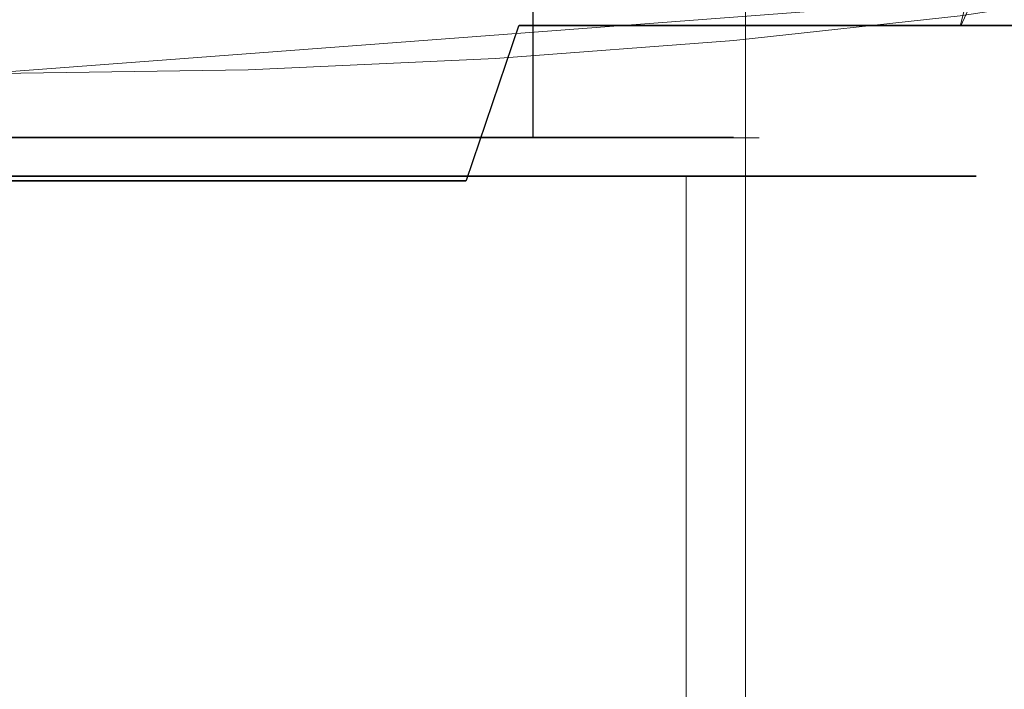
# Model space of a CAD drawing. Extents: x -100 to 209, y -395 to 1.
# Drawn here: x 0 to 11, y -60 to -52 of the extents above; entities that cross this region are included whole.
import ezdxf

# ---------------------------------------------------------------- set-up
doc = ezdxf.new("R2010")
doc.units = 0
doc.header["$LTSCALE"] = 500
doc.header["$MEASUREMENT"] = 0
doc.layers.add('DWXOUTLINES', color=7, linetype='Continuous')
doc.layers.add('FERRO_CHROM', color=7, linetype='Continuous')

msp = doc.modelspace()

# ---------------------------------------------------------------- linework, layer by layer
at = {"layer": 'DWXOUTLINES', "color": 0, "lineweight": 0}
for p, q in [((8.09, -269, 688.13), (8.09, -6, 688.13)), ((8.09, -269, 704.32), (8.09, -6, 704.32)), ((5.79, -53.73, 30.08), (5.79, -36.45, 30.08)), ((5.79, -53.73, 41.91), (5.79, -36.45, 41.91)), ((13.17, -41.2, -41.72), (10.42, -52.52, -38.86)), ((13.17, -41.2, -14.33), (10.42, -52.52, -17.19)), ((12.68, -52.07, -10.18), (0, -53.03, -5.98)), ((5.07, -54.2, -15.3), (5.64, -52.52, -13.87)), ((5.07, -54.2, -40.75), (5.64, -52.52, -42.18)), ((12.77, -52.52, -20.36), (5.64, -52.52, -13.87)), ((5.64, -52.52, -42.18), (12.77, -52.52, -35.69)), ((-4.29, -53.73, 43.24), (4.06, -53.73, 43.24)), ((4.06, -53.73, 28.75), (-4.29, -53.73, 28.75)), ((7.96, -53.73, 38.16), (4.06, -53.73, 43.24)), ((4.06, -53.73, 28.75), (7.96, -53.73, 38.16)), ((-5.08, -54.2, -15.3), (5.07, -54.2, -15.3)), ((-5.08, -54.2, -40.75), (5.07, -54.2, -40.75)), ((7.45, -54.15, 43.57), (-2.88, -54.15, 46.34)), ((-2.88, -54.15, 25.65), (7.45, -54.15, 28.42)), ((7.45, -61.71, 43.57), (7.45, -54.15, 43.57)), ((10.59, -54.15, 35.99), (7.45, -54.15, 43.57)), ((7.45, -61.71, 28.42), (7.45, -54.15, 28.42)), ((10.59, -54.15, 35.99), (7.45, -54.15, 28.42))]:
    msp.add_line(p, q, dxfattribs=at)
at = {"layer": 'FERRO_CHROM', "lineweight": 0}
for points, invisible_edges in [([(0, -269.009, 684.78), (0, -6.009, 684.78), (2.233, -6.009, 685), (2.233, -269.009, 685)], 13), ([(2.233, -269.009, 707.447), (2.233, -6.009, 707.447), (0, -6.009, 707.667), (0, -269.009, 707.667)], 13), ([(2.233, -269.009, 685), (2.233, -6.009, 685), (4.379, -6.009, 685.651), (4.379, -269.009, 685.651)], 13), ([(4.379, -269.009, 706.796), (4.379, -6.009, 706.796), (2.233, -6.009, 707.447), (2.233, -269.009, 707.447)], 13), ([(4.379, -269.009, 685.651), (4.379, -6.009, 685.651), (6.358, -6.009, 686.708), (6.358, -269.009, 686.708)], 13), ([(6.358, -269.009, 705.739), (6.358, -6.009, 705.739), (4.379, -6.009, 706.796), (4.379, -269.009, 706.796)], 13), ([(6.358, -269.009, 686.708), (6.358, -6.009, 686.708), (8.092, -6.009, 688.132), (8.092, -269.009, 688.132)], 9), ([(8.092, -269.009, 704.316), (8.092, -6.009, 704.316), (6.358, -6.009, 705.739), (6.358, -269.009, 705.739)], 13), ([(8.092, -269.009, 688.132), (8.092, -6.009, 688.132), (9.515, -6.009, 689.866), (9.515, -269.009, 689.866)], 13), ([(9.515, -269.009, 702.581), (9.515, -6.009, 702.581), (8.092, -6.009, 704.316), (8.092, -269.009, 704.316)], 9), ([(9.515, -269.009, 689.866), (9.515, -6.009, 689.866), (10.573, -6.009, 691.844), (10.573, -269.009, 691.844)], 13), ([(10.573, -269.009, 700.603), (10.573, -6.009, 700.603), (9.515, -6.009, 702.581), (9.515, -269.009, 702.581)], 13), ([(10.573, -269.009, 691.844), (10.573, -6.009, 691.844), (11.224, -6.009, 693.991), (11.224, -269.009, 693.991)], 13), ([(11.224, -269.009, 698.456), (11.224, -6.009, 698.456), (10.573, -6.009, 700.603), (10.573, -269.009, 700.603)], 13), ([(2.044, -36.46, 44.07), (-0.12, -36.46, 44.355), (-0.12, -53.74, 44.355), (2.044, -53.74, 44.07)], 11), ([(-0.12, -36.46, 27.635), (2.044, -36.46, 27.92), (2.044, -53.74, 27.92), (-0.12, -53.74, 27.635)], 11), ([(4.06, -36.46, 43.235), (2.044, -36.46, 44.07), (2.044, -53.74, 44.07), (4.06, -53.74, 43.235)], 11), ([(2.044, -36.46, 27.92), (4.06, -36.46, 28.755), (4.06, -53.74, 28.755), (2.044, -53.74, 27.92)], 11), ([(5.792, -36.46, 41.907), (4.06, -36.46, 43.235), (4.06, -53.74, 43.235), (5.792, -53.74, 41.907)], 11), ([(4.06, -36.46, 28.755), (5.792, -36.46, 30.083), (5.792, -53.74, 30.083), (4.06, -53.74, 28.755)], 11), ([(5.792, -36.46, 30.083), (7.12, -36.46, 31.815), (7.12, -53.74, 31.815), (5.792, -53.74, 30.083)], 3), ([(7.12, -36.46, 40.175), (5.792, -36.46, 41.907), (5.792, -53.74, 41.907), (7.12, -53.74, 40.175)], 9), ([(7.12, -36.46, 31.815), (7.955, -36.46, 33.831), (7.955, -53.74, 33.831), (7.12, -53.74, 31.815)], 11), ([(7.955, -36.46, 38.159), (7.12, -36.46, 40.175), (7.12, -53.74, 40.175), (7.955, -53.74, 38.159)], 11), ([(7.955, -36.46, 33.831), (8.24, -36.46, 35.995), (8.24, -53.74, 35.995), (7.955, -53.74, 33.831)], 11), ([(8.24, -36.46, 35.995), (7.955, -36.46, 38.159), (7.955, -53.74, 38.159), (8.24, -53.74, 35.995)], 11), ([(2.529, -48.227, -47.025), (-0.012, -48.227, -47.195), (-0.012, -59.169, -45.696), (2.337, -59.169, -45.538)], 15), ([(5.026, -48.227, -46.526), (2.529, -48.227, -47.025), (2.337, -59.169, -45.538), (4.646, -59.169, -45.077)], 15), ([(7.439, -48.227, -45.709), (5.026, -48.227, -46.526), (4.646, -59.169, -45.077), (6.877, -59.169, -44.322)], 15), ([(9.724, -48.227, -44.586), (7.439, -48.227, -45.709), (6.877, -59.169, -44.322), (8.989, -59.169, -43.284)], 15), ([(11.839, -48.227, -43.169), (9.724, -48.227, -44.586), (8.989, -59.169, -43.284), (10.945, -59.169, -41.973)], 15), ([(2.063, -50.743, -11.664), (-0.012, -50.743, -11.52), (-0.012, -52.527, -12.706), (1.914, -52.527, -12.84)], 15), ([(2.063, -50.743, -44.406), (1.914, -52.527, -43.229), (-0.012, -52.527, -43.363), (-0.012, -50.743, -44.55)], 15), ([(4.103, -50.743, -12.088), (2.063, -50.743, -11.664), (1.914, -52.527, -12.84), (3.807, -52.527, -13.233)], 15), ([(4.103, -50.743, -43.982), (3.807, -52.527, -42.837), (1.914, -52.527, -43.229), (2.063, -50.743, -44.406)], 15), ([(4.103, -50.743, -12.088), (3.807, -52.527, -13.233), (5.636, -52.527, -13.876), (6.073, -50.743, -12.78)], 15), ([(4.103, -50.743, -43.982), (6.073, -50.743, -43.29), (5.636, -52.527, -42.194), (3.807, -52.527, -42.837)], 15), ([(6.073, -50.743, -12.78), (5.636, -52.527, -13.876), (7.368, -52.527, -14.76), (7.94, -50.743, -13.733)], 13), ([(6.073, -50.743, -43.29), (7.94, -50.743, -42.337), (7.368, -52.527, -41.31), (5.636, -52.527, -42.194)], 11), ([(9.667, -50.743, -41.135), (8.971, -52.527, -40.194), (7.368, -52.527, -41.31), (7.94, -50.743, -42.337)], 13), ([(9.667, -50.743, -14.935), (7.94, -50.743, -13.733), (7.368, -52.527, -14.76), (8.971, -52.527, -15.876)], 11), ([(11.23, -50.743, -39.709), (10.422, -52.527, -38.87), (8.971, -52.527, -40.194), (9.667, -50.743, -41.135)], 13), ([(11.23, -50.743, -16.361), (9.667, -50.743, -14.935), (8.971, -52.527, -15.876), (10.422, -52.527, -17.199)], 3), ([(11.23, -50.743, -39.709), (12.602, -50.743, -38.086), (11.696, -52.527, -37.364), (10.422, -52.527, -38.87)], 3), ([(11.23, -50.743, -16.361), (10.422, -52.527, -17.199), (11.696, -52.527, -18.706), (12.602, -50.743, -17.984)], 13), ([(2.709, -51.58, -48.725), (2.709, -53.367, -48.885), (-0.012, -53.367, -49.082), (-0.012, -51.58, -48.913)], 15), ([(5.384, -51.58, -48.181), (5.384, -53.367, -48.333), (2.709, -53.367, -48.885), (2.709, -51.58, -48.725)], 15), ([(5.384, -51.58, -48.181), (7.967, -51.58, -47.294), (7.967, -53.367, -47.437), (5.384, -53.367, -48.333)], 15), ([(7.967, -51.58, -47.294), (10.414, -51.58, -46.074), (10.414, -53.367, -46.208), (7.967, -53.367, -47.437)], 15), ([(12.679, -51.58, -44.533), (12.679, -53.367, -44.657), (10.414, -53.367, -46.208), (10.414, -51.58, -46.074)], 15), ([(9.724, -52.232, -9.943), (11.839, -51.915, -11.324), (10.945, -59.169, -12.531), (8.989, -59.169, -11.254)], 15), ([(12.679, -53.983, -10.169), (12.679, -52.075, -10.19), (10.414, -52.416, -8.71), (10.414, -54.326, -8.679)], 13), ([(7.439, -52.484, -8.848), (9.724, -52.232, -9.943), (8.989, -59.169, -11.254), (6.877, -59.169, -10.242)], 15), ([(7.967, -52.685, -7.538), (10.414, -52.416, -8.71), (9.724, -52.232, -9.943), (7.439, -52.484, -8.848)], 15), ([(7.967, -54.598, -7.499), (10.414, -54.326, -8.679), (10.414, -52.416, -8.71), (7.967, -52.685, -7.538)], 11), ([(1.914, -52.527, -12.84), (-0.012, -52.527, -12.706), (-0.012, -54.209, -14.255), (1.719, -54.209, -14.376)], 11), ([(1.914, -52.527, -43.229), (1.719, -54.209, -41.694), (-0.012, -54.209, -41.814), (-0.012, -52.527, -43.363)], 13), ([(3.807, -52.527, -13.233), (1.914, -52.527, -12.84), (1.719, -54.209, -14.376), (3.421, -54.209, -14.729)], 11), ([(3.807, -52.527, -42.837), (3.421, -54.209, -41.341), (1.719, -54.209, -41.694), (1.914, -52.527, -43.229)], 13), ([(3.807, -52.527, -13.233), (3.421, -54.209, -14.729), (5.065, -54.209, -15.307), (5.636, -52.527, -13.876)], 9), ([(3.807, -52.527, -42.837), (5.636, -52.527, -42.194), (5.065, -54.209, -40.763), (3.421, -54.209, -41.341)], 9), ([(5.026, -52.667, -8.053), (7.439, -52.484, -8.848), (6.877, -59.169, -10.242), (4.646, -59.169, -9.506)], 15), ([(5.384, -52.881, -6.686), (7.967, -52.685, -7.538), (7.439, -52.484, -8.848), (5.026, -52.667, -8.053)], 15), ([(5.636, -52.527, -13.876), (5.065, -54.209, -15.307), (6.623, -54.209, -16.102), (7.368, -52.527, -14.76)], 15), ([(5.636, -52.527, -42.194), (7.368, -52.527, -41.31), (6.623, -54.209, -39.968), (5.065, -54.209, -40.763)], 15), ([(8.971, -52.527, -40.194), (8.064, -54.209, -38.965), (6.623, -54.209, -39.968), (7.368, -52.527, -41.31)], 15), ([(8.971, -52.527, -15.876), (7.368, -52.527, -14.76), (6.623, -54.209, -16.102), (8.064, -54.209, -17.105)], 15), ([(10.422, -52.527, -38.87), (9.368, -54.209, -37.776), (8.064, -54.209, -38.965), (8.971, -52.527, -40.194)], 15), ([(10.422, -52.527, -17.199), (8.971, -52.527, -15.876), (8.064, -54.209, -17.105), (9.368, -54.209, -18.294)], 15), ([(10.422, -52.527, -38.87), (11.696, -52.527, -37.364), (10.513, -54.209, -36.421), (9.368, -54.209, -37.776)], 15), ([(10.422, -52.527, -17.199), (9.368, -54.209, -18.294), (10.513, -54.209, -19.649), (11.696, -52.527, -18.706)], 15), ([(11.696, -52.527, -37.364), (12.771, -52.527, -35.699), (11.479, -54.209, -34.925), (10.513, -54.209, -36.421)], 13), ([(11.696, -52.527, -18.706), (10.513, -54.209, -19.649), (11.479, -54.209, -21.145), (12.771, -52.527, -20.371)], 15), ([(2.529, -52.779, -7.566), (5.026, -52.667, -8.053), (4.646, -59.169, -9.506), (2.337, -59.169, -9.057)], 15), ([(2.709, -53.001, -6.165), (5.384, -52.881, -6.686), (5.026, -52.667, -8.053), (2.529, -52.779, -7.566)], 15), ([(5.384, -54.795, -6.641), (7.967, -54.598, -7.499), (7.967, -52.685, -7.538), (5.384, -52.881, -6.686)], 11), ([(-0.012, -53.042, -5.988), (2.709, -53.001, -6.165), (2.529, -52.779, -7.566), (-0.012, -52.817, -7.4)], 15), ([(-0.012, -52.817, -7.4), (2.529, -52.779, -7.566), (2.337, -59.169, -9.057), (-0.012, -59.169, -8.903)], 15), ([(5.384, -54.795, -6.641), (5.384, -52.881, -6.686), (2.709, -53.001, -6.165), (2.709, -54.916, -6.116)], 13), ([(2.709, -54.916, -6.116), (2.709, -53.001, -6.165), (-0.012, -53.042, -5.988), (-0.012, -54.957, -5.937)], 13), ([(2.709, -53.367, -48.885), (2.709, -55.228, -49.055), (-0.012, -55.228, -49.27), (-0.012, -53.367, -49.082)], 15), ([(5.384, -53.367, -48.333), (5.384, -55.228, -48.49), (2.709, -55.228, -49.055), (2.709, -53.367, -48.885)], 15), ([(5.384, -53.367, -48.333), (7.967, -53.367, -47.437), (7.967, -55.228, -47.585), (5.384, -55.228, -48.49)], 15), ([(7.967, -53.367, -47.437), (10.414, -53.367, -46.208), (10.414, -55.228, -46.346), (7.967, -55.228, -47.585)], 15), ([(12.679, -53.367, -44.657), (12.679, -55.228, -44.783), (10.414, -55.228, -46.346), (10.414, -53.367, -46.208)], 15), ([(2.044, -53.74, 44.07), (-0.12, -53.74, 44.355), (-0.12, -53.74, 46.28), (2.542, -53.74, 45.929)], 15), ([(-0.12, -53.74, 27.635), (2.044, -53.74, 27.92), (2.542, -53.74, 26.061), (-0.12, -53.74, 25.71)], 15), ([(2.651, -54.159, 25.652), (-0.12, -54.159, 25.287), (-0.12, -53.74, 25.71), (2.542, -53.74, 26.061)], 15), ([(-0.12, -54.159, 46.702), (2.651, -54.159, 46.338), (2.542, -53.74, 45.929), (-0.12, -53.74, 46.28)], 15), ([(4.06, -53.74, 43.235), (2.044, -53.74, 44.07), (2.542, -53.74, 45.929), (5.022, -53.74, 44.902)], 15), ([(2.044, -53.74, 27.92), (4.06, -53.74, 28.755), (5.022, -53.74, 27.088), (2.542, -53.74, 26.061)], 15), ([(5.234, -54.159, 26.722), (2.651, -54.159, 25.652), (2.542, -53.74, 26.061), (5.022, -53.74, 27.088)], 15), ([(2.651, -54.159, 46.338), (5.234, -54.159, 45.268), (5.022, -53.74, 44.902), (2.542, -53.74, 45.929)], 15), ([(5.792, -53.74, 41.907), (4.06, -53.74, 43.235), (5.022, -53.74, 44.902), (7.152, -53.74, 43.267)], 15), ([(4.06, -53.74, 28.755), (5.792, -53.74, 30.083), (7.152, -53.74, 28.723), (5.022, -53.74, 27.088)], 15), ([(7.451, -54.159, 28.424), (5.234, -54.159, 26.722), (5.022, -53.74, 27.088), (7.152, -53.74, 28.723)], 15), ([(5.234, -54.159, 45.268), (7.451, -54.159, 43.566), (7.152, -53.74, 43.267), (5.022, -53.74, 44.902)], 15), ([(5.792, -53.74, 30.083), (7.12, -53.74, 31.815), (8.787, -53.74, 30.853), (7.152, -53.74, 28.723)], 15), ([(7.12, -53.74, 40.175), (5.792, -53.74, 41.907), (7.152, -53.74, 43.267), (8.787, -53.74, 41.137)], 15), ([(7.12, -53.74, 31.815), (7.955, -53.74, 33.831), (9.814, -53.74, 33.333), (8.787, -53.74, 30.853)], 15), ([(7.955, -53.74, 38.159), (7.12, -53.74, 40.175), (8.787, -53.74, 41.137), (9.814, -53.74, 38.657)], 15), ([(9.153, -54.159, 30.641), (7.451, -54.159, 28.424), (7.152, -53.74, 28.723), (8.787, -53.74, 30.853)], 15), ([(7.451, -54.159, 43.566), (9.153, -54.159, 41.349), (8.787, -53.74, 41.137), (7.152, -53.74, 43.267)], 15), ([(7.955, -53.74, 33.831), (8.24, -53.74, 35.995), (10.165, -53.74, 35.995), (9.814, -53.74, 33.333)], 15), ([(8.24, -53.74, 35.995), (7.955, -53.74, 38.159), (9.814, -53.74, 38.657), (10.165, -53.74, 35.995)], 15), ([(10.223, -54.159, 33.224), (9.153, -54.159, 30.641), (8.787, -53.74, 30.853), (9.814, -53.74, 33.333)], 15), ([(9.153, -54.159, 41.349), (10.223, -54.159, 38.766), (9.814, -53.74, 38.657), (8.787, -53.74, 41.137)], 15), ([(10.587, -54.159, 35.995), (10.223, -54.159, 33.224), (9.814, -53.74, 33.333), (10.165, -53.74, 35.995)], 15), ([(10.223, -54.159, 38.766), (10.587, -54.159, 35.995), (10.165, -53.74, 35.995), (9.814, -53.74, 38.657)], 15), ([(12.679, -55.159, -10.151), (12.679, -53.983, -10.169), (10.414, -54.326, -8.679), (10.414, -55.499, -8.65)], 15), ([(-0.12, -54.159, 25.287), (2.651, -54.159, 25.652), (2.651, -61.721, 25.652), (-0.12, -61.721, 25.287)], 14), ([(2.651, -54.159, 46.338), (-0.12, -54.159, 46.702), (-0.12, -61.721, 46.702), (2.651, -61.721, 46.338)], 14), ([(1.472, -55.68, -16.332), (1.719, -54.209, -14.376), (-0.012, -54.209, -14.255), (-0.012, -55.68, -16.229)], 15), ([(1.472, -55.68, -39.738), (-0.012, -55.68, -39.841), (-0.012, -54.209, -41.814), (1.719, -54.209, -41.694)], 15), ([(2.93, -55.68, -16.635), (3.421, -54.209, -14.729), (1.719, -54.209, -14.376), (1.472, -55.68, -16.332)], 15), ([(2.93, -55.68, -39.435), (1.472, -55.68, -39.738), (1.719, -54.209, -41.694), (3.421, -54.209, -41.341)], 15), ([(2.651, -54.159, 25.652), (5.234, -54.159, 26.722), (5.234, -61.721, 26.722), (2.651, -61.721, 25.652)], 14), ([(5.234, -54.159, 45.268), (2.651, -54.159, 46.338), (2.651, -61.721, 46.338), (5.234, -61.721, 45.268)], 14), ([(2.93, -55.68, -16.635), (4.338, -55.68, -17.13), (5.065, -54.209, -15.307), (3.421, -54.209, -14.729)], 15), ([(2.93, -55.68, -39.435), (3.421, -54.209, -41.341), (5.065, -54.209, -40.763), (4.338, -55.68, -38.94)], 15), ([(4.338, -55.68, -17.13), (5.672, -55.68, -17.811), (6.623, -54.209, -16.102), (5.065, -54.209, -15.307)], 15), ([(4.338, -55.68, -38.94), (5.065, -54.209, -40.763), (6.623, -54.209, -39.968), (5.672, -55.68, -38.259)], 15), ([(7.451, -54.159, 43.566), (5.234, -54.159, 45.268), (5.234, -61.721, 45.268), (7.451, -61.721, 43.566)], 10), ([(5.234, -54.159, 26.722), (7.451, -54.159, 28.424), (7.451, -61.721, 28.424), (5.234, -61.721, 26.722)], 8), ([(6.907, -55.68, -37.4), (5.672, -55.68, -38.259), (6.623, -54.209, -39.968), (8.064, -54.209, -38.965)], 15), ([(6.907, -55.68, -18.67), (8.064, -54.209, -17.105), (6.623, -54.209, -16.102), (5.672, -55.68, -17.811)], 15), ([(8.024, -55.68, -36.38), (6.907, -55.68, -37.4), (8.064, -54.209, -38.965), (9.368, -54.209, -37.776)], 15), ([(8.024, -55.68, -19.689), (9.368, -54.209, -18.294), (8.064, -54.209, -17.105), (6.907, -55.68, -18.67)], 15), ([(9.153, -54.159, 41.349), (7.451, -54.159, 43.566), (7.451, -61.721, 43.566), (9.153, -61.721, 41.349)], 8), ([(7.451, -54.159, 28.424), (9.153, -54.159, 30.641), (9.153, -61.721, 30.641), (7.451, -61.721, 28.424)], 10), ([(8.024, -55.68, -36.38), (9.368, -54.209, -37.776), (10.513, -54.209, -36.421), (9.006, -55.68, -35.22)], 15), ([(8.024, -55.68, -19.689), (9.006, -55.68, -20.85), (10.513, -54.209, -19.649), (9.368, -54.209, -18.294)], 15), ([(9.006, -55.68, -35.22), (10.513, -54.209, -36.421), (11.479, -54.209, -34.925), (9.833, -55.68, -33.938)], 15), ([(9.006, -55.68, -20.85), (9.833, -55.68, -22.132), (11.479, -54.209, -21.145), (10.513, -54.209, -19.649)], 15), ([(10.223, -54.159, 38.766), (9.153, -54.159, 41.349), (9.153, -61.721, 41.349), (10.223, -61.721, 38.766)], 14), ([(9.153, -54.159, 30.641), (10.223, -54.159, 33.224), (10.223, -61.721, 33.224), (9.153, -61.721, 30.641)], 14), ([(10.489, -55.68, -23.517), (12.244, -54.209, -22.762), (11.479, -54.209, -21.145), (9.833, -55.68, -22.132)], 15), ([(10.489, -55.68, -32.552), (9.833, -55.68, -33.938), (11.479, -54.209, -34.925), (12.244, -54.209, -33.308)], 15), ([(10.223, -54.159, 33.224), (10.587, -54.159, 35.995), (10.587, -61.721, 35.995), (10.223, -61.721, 33.224)], 14), ([(10.587, -54.159, 35.995), (10.223, -54.159, 38.766), (10.223, -61.721, 38.766), (10.587, -61.721, 35.995)], 14), ([(10.966, -55.68, -24.98), (12.801, -54.209, -24.47), (12.244, -54.209, -22.762), (10.489, -55.68, -23.517)], 15), ([(10.966, -55.68, -31.09), (10.489, -55.68, -32.552), (12.244, -54.209, -33.308), (12.801, -54.209, -31.6)], 15), ([(7.967, -55.768, -7.46), (10.414, -55.499, -8.65), (10.414, -54.326, -8.679), (7.967, -54.598, -7.499)], 15), ([(5.384, -55.963, -6.595), (7.967, -55.768, -7.46), (7.967, -54.598, -7.499), (5.384, -54.795, -6.641)], 15), ([(5.384, -55.963, -6.595), (5.384, -54.795, -6.641), (2.709, -54.916, -6.116), (2.709, -56.083, -6.066)], 15), ([(2.709, -56.083, -6.066), (2.709, -54.916, -6.116), (-0.012, -54.957, -5.937), (-0.012, -56.124, -5.886)], 15), ([(12.679, -55.159, -10.151), (10.414, -55.499, -8.65), (10.414, -56.701, -8.622), (12.679, -56.376, -10.137)], 15), ([(2.709, -57.185, -49.238), (-0.012, -57.185, -49.482), (-0.012, -55.228, -49.27), (2.709, -55.228, -49.055)], 15), ([(5.384, -57.185, -48.655), (2.709, -57.185, -49.238), (2.709, -55.228, -49.055), (5.384, -55.228, -48.49)], 15), ([(5.384, -57.185, -48.655), (5.384, -55.228, -48.49), (7.967, -55.228, -47.585), (7.967, -57.185, -47.738)], 15), ([(7.967, -57.185, -47.738), (7.967, -55.228, -47.585), (10.414, -55.228, -46.346), (10.414, -57.185, -46.49)], 15), ([(12.679, -57.185, -44.913), (10.414, -57.185, -46.49), (10.414, -55.228, -46.346), (12.679, -55.228, -44.783)], 15), ([(7.967, -55.768, -7.46), (7.967, -56.959, -7.422), (10.414, -56.701, -8.622), (10.414, -55.499, -8.65)], 15), ([(1.198, -56.922, -18.494), (1.472, -55.68, -16.332), (-0.012, -55.68, -16.229), (-0.012, -56.922, -18.413)], 15), ([(1.198, -56.922, -37.576), (-0.012, -56.922, -37.657), (-0.012, -55.68, -39.841), (1.472, -55.68, -39.738)], 15), ([(2.387, -56.922, -18.738), (2.93, -55.68, -16.635), (1.472, -55.68, -16.332), (1.198, -56.922, -18.494)], 15), ([(2.387, -56.922, -37.332), (1.198, -56.922, -37.576), (1.472, -55.68, -39.738), (2.93, -55.68, -39.435)], 15), ([(2.387, -56.922, -18.738), (3.534, -56.922, -19.144), (4.338, -55.68, -17.13), (2.93, -55.68, -16.635)], 15), ([(2.387, -56.922, -37.332), (2.93, -55.68, -39.435), (4.338, -55.68, -38.94), (3.534, -56.922, -36.926)], 15), ([(3.534, -56.922, -19.144), (4.621, -56.922, -19.702), (5.672, -55.68, -17.811), (4.338, -55.68, -17.13)], 15), ([(3.534, -56.922, -36.926), (4.338, -55.68, -38.94), (5.672, -55.68, -38.259), (4.621, -56.922, -36.368)], 15), ([(5.63, -56.922, -35.669), (4.621, -56.922, -36.368), (5.672, -55.68, -38.259), (6.907, -55.68, -37.4)], 15), ([(5.63, -56.922, -20.4), (6.907, -55.68, -18.67), (5.672, -55.68, -17.811), (4.621, -56.922, -19.702)], 15), ([(6.542, -56.922, -34.841), (5.63, -56.922, -35.669), (6.907, -55.68, -37.4), (8.024, -55.68, -36.38)], 15), ([(6.542, -56.922, -21.229), (8.024, -55.68, -19.689), (6.907, -55.68, -18.67), (5.63, -56.922, -20.4)], 15), ([(6.542, -56.922, -34.841), (8.024, -55.68, -36.38), (9.006, -55.68, -35.22), (7.34, -56.922, -33.894)], 15), ([(6.542, -56.922, -21.229), (7.34, -56.922, -22.176), (9.006, -55.68, -20.85), (8.024, -55.68, -19.689)], 15), ([(7.34, -56.922, -33.894), (9.006, -55.68, -35.22), (9.833, -55.68, -33.938), (8.012, -56.922, -32.846)], 15), ([(7.34, -56.922, -22.176), (8.012, -56.922, -23.224), (9.833, -55.68, -22.132), (9.006, -55.68, -20.85)], 15), ([(8.55, -56.922, -24.353), (10.489, -55.68, -23.517), (9.833, -55.68, -22.132), (8.012, -56.922, -23.224)], 15), ([(8.55, -56.922, -31.717), (8.012, -56.922, -32.846), (9.833, -55.68, -33.938), (10.489, -55.68, -32.552)], 15), ([(8.941, -56.922, -25.544), (10.966, -55.68, -24.98), (10.489, -55.68, -23.517), (8.55, -56.922, -24.353)], 15), ([(8.941, -56.922, -30.526), (8.55, -56.922, -31.717), (10.489, -55.68, -32.552), (10.966, -55.68, -31.09)], 15), ([(8.941, -56.922, -25.544), (9.175, -56.922, -26.778), (11.257, -55.68, -26.495), (10.966, -55.68, -24.98)], 15), ([(8.941, -56.922, -30.526), (10.966, -55.68, -31.09), (11.257, -55.68, -29.575), (9.175, -56.922, -29.291)], 15), ([(9.175, -56.922, -26.778), (9.254, -56.922, -28.035), (11.356, -55.68, -28.035), (11.257, -55.68, -26.495)], 15), ([(9.175, -56.922, -29.291), (11.257, -55.68, -29.575), (11.356, -55.68, -28.035), (9.254, -56.922, -28.035)], 15), ([(5.384, -55.963, -6.595), (5.384, -57.146, -6.55), (7.967, -56.959, -7.422), (7.967, -55.768, -7.46)], 15), ([(5.384, -55.963, -6.595), (2.709, -56.083, -6.066), (2.709, -57.261, -6.016), (5.384, -57.146, -6.55)], 15), ([(2.709, -56.083, -6.066), (-0.012, -56.124, -5.886), (-0.012, -57.3, -5.834), (2.709, -57.261, -6.016)], 15), ([(12.679, -56.376, -10.137), (10.414, -56.701, -8.622), (10.414, -57.949, -8.597), (12.679, -57.656, -10.127)], 15), ([(7.967, -56.959, -7.422), (7.967, -58.182, -7.385), (10.414, -57.949, -8.597), (10.414, -56.701, -8.622)], 15), ([(1.198, -56.922, -18.494), (-0.012, -56.922, -18.413), (-0.012, -57.914, -20.592), (0.928, -57.914, -20.645)], 15), ([(1.198, -56.922, -37.576), (0.928, -57.914, -35.425), (-0.012, -57.914, -35.478), (-0.012, -56.922, -37.657)], 15), ([(2.387, -56.922, -18.738), (1.198, -56.922, -18.494), (0.928, -57.914, -20.645), (1.849, -57.914, -20.824)], 15), ([(2.387, -56.922, -37.332), (1.849, -57.914, -35.246), (0.928, -57.914, -35.425), (1.198, -56.922, -37.576)], 15), ([(2.387, -56.922, -18.738), (1.849, -57.914, -20.824), (2.733, -57.914, -21.147), (3.534, -56.922, -19.144)], 15), ([(2.387, -56.922, -37.332), (3.534, -56.922, -36.926), (2.733, -57.914, -34.922), (1.849, -57.914, -35.246)], 15), ([(3.534, -56.922, -19.144), (2.733, -57.914, -21.147), (3.572, -57.914, -21.589), (4.621, -56.922, -19.702)], 15), ([(3.534, -56.922, -36.926), (4.621, -56.922, -36.368), (3.572, -57.914, -34.481), (2.733, -57.914, -34.922)], 15), ([(5.63, -56.922, -35.669), (4.36, -57.914, -33.947), (3.572, -57.914, -34.481), (4.621, -56.922, -36.368)], 15), ([(5.63, -56.922, -20.4), (4.621, -56.922, -19.702), (3.572, -57.914, -21.589), (4.36, -57.914, -22.123)], 15), ([(6.542, -56.922, -34.841), (5.071, -57.914, -33.314), (4.36, -57.914, -33.947), (5.63, -56.922, -35.669)], 15), ([(6.542, -56.922, -21.229), (5.63, -56.922, -20.4), (4.36, -57.914, -22.123), (5.071, -57.914, -22.756)], 15), ([(6.542, -56.922, -34.841), (7.34, -56.922, -33.894), (5.681, -57.914, -32.575), (5.071, -57.914, -33.314)], 15), ([(6.542, -56.922, -21.229), (5.071, -57.914, -22.756), (5.681, -57.914, -23.495), (7.34, -56.922, -22.176)], 15), ([(5.384, -57.146, -6.55), (5.384, -58.352, -6.504), (7.967, -58.182, -7.385), (7.967, -56.959, -7.422)], 15), ([(7.34, -56.922, -33.894), (8.012, -56.922, -32.846), (6.195, -57.914, -31.756), (5.681, -57.914, -32.575)], 15), ([(7.34, -56.922, -22.176), (5.681, -57.914, -23.495), (6.195, -57.914, -24.313), (8.012, -56.922, -23.224)], 15), ([(8.55, -56.922, -24.353), (8.012, -56.922, -23.224), (6.195, -57.914, -24.313), (6.62, -57.914, -25.185)], 15), ([(8.55, -56.922, -31.717), (6.62, -57.914, -30.885), (6.195, -57.914, -31.756), (8.012, -56.922, -32.846)], 15), ([(8.941, -56.922, -25.544), (8.55, -56.922, -24.353), (6.62, -57.914, -25.185), (6.932, -57.914, -26.103)], 15), ([(8.941, -56.922, -30.526), (6.932, -57.914, -29.967), (6.62, -57.914, -30.885), (8.55, -56.922, -31.717)], 15), ([(8.941, -56.922, -25.544), (6.932, -57.914, -26.103), (7.104, -57.914, -27.059), (9.175, -56.922, -26.778)], 15), ([(8.941, -56.922, -30.526), (9.175, -56.922, -29.291), (7.104, -57.914, -29.011), (6.932, -57.914, -29.967)], 15), ([(9.175, -56.922, -26.778), (7.104, -57.914, -27.059), (7.155, -57.914, -28.035), (9.254, -56.922, -28.035)], 15), ([(9.175, -56.922, -29.291), (9.254, -56.922, -28.035), (7.155, -57.914, -28.035), (7.104, -57.914, -29.011)], 15), ([(2.709, -59.214, -49.526), (-0.012, -59.214, -49.802), (-0.012, -57.185, -49.482), (2.709, -57.185, -49.238)], 15), ([(5.384, -57.146, -6.55), (2.709, -57.261, -6.016), (2.709, -58.455, -5.965), (5.384, -58.352, -6.504)], 15), ([(5.384, -59.214, -48.924), (2.709, -59.214, -49.526), (2.709, -57.185, -49.238), (5.384, -57.185, -48.655)], 15), ([(5.384, -59.214, -48.924), (5.384, -57.185, -48.655), (7.967, -57.185, -47.738), (7.967, -59.214, -47.995)], 15), ([(7.967, -59.214, -47.995), (7.967, -57.185, -47.738), (10.414, -57.185, -46.49), (10.414, -59.214, -46.736)], 15), ([(12.679, -59.214, -45.147), (10.414, -59.214, -46.736), (10.414, -57.185, -46.49), (12.679, -57.185, -44.913)], 15), ([(2.709, -57.261, -6.016), (-0.012, -57.3, -5.834), (-0.012, -58.49, -5.781), (2.709, -58.455, -5.965)], 15), ([(12.679, -59.018, -10.125), (12.679, -57.656, -10.127), (10.414, -57.949, -8.597), (10.414, -59.258, -8.577)], 15), ([(0.928, -57.914, -20.645), (-0.012, -57.914, -20.592), (-0.012, -58.638, -22.552), (0.688, -58.638, -22.571)], 15), ([(0.928, -57.914, -35.425), (0.688, -58.638, -33.499), (-0.012, -58.638, -33.518), (-0.012, -57.914, -35.478)], 15), ([(1.849, -57.914, -20.824), (0.928, -57.914, -20.645), (0.688, -58.638, -22.571), (1.37, -58.638, -22.682)], 15), ([(1.849, -57.914, -35.246), (1.37, -58.638, -33.388), (0.688, -58.638, -33.499), (0.928, -57.914, -35.425)], 15), ([(1.849, -57.914, -20.824), (1.37, -58.638, -22.682), (2.013, -58.638, -22.94), (2.733, -57.914, -21.147)], 15), ([(1.849, -57.914, -35.246), (2.733, -57.914, -34.922), (2.013, -58.638, -33.13), (1.37, -58.638, -33.388)], 15), ([(2.733, -57.914, -21.147), (2.013, -58.638, -22.94), (2.628, -58.638, -23.287), (3.572, -57.914, -21.589)], 15), ([(2.733, -57.914, -34.922), (3.572, -57.914, -34.481), (2.628, -58.638, -32.783), (2.013, -58.638, -33.13)], 15), ([(4.36, -57.914, -33.947), (3.225, -58.638, -32.403), (2.628, -58.638, -32.783), (3.572, -57.914, -34.481)], 15), ([(4.36, -57.914, -22.123), (3.572, -57.914, -21.589), (2.628, -58.638, -23.287), (3.225, -58.638, -23.666)], 15), ([(5.071, -57.914, -33.314), (3.762, -58.638, -31.954), (3.225, -58.638, -32.403), (4.36, -57.914, -33.947)], 15), ([(5.071, -57.914, -22.756), (4.36, -57.914, -22.123), (3.225, -58.638, -23.666), (3.762, -58.638, -24.116)], 15), ([(5.071, -57.914, -33.314), (5.681, -57.914, -32.575), (4.195, -58.638, -31.397), (3.762, -58.638, -31.954)], 15), ([(5.071, -57.914, -22.756), (3.762, -58.638, -24.116), (4.195, -58.638, -24.673), (5.681, -57.914, -23.495)], 15), ([(5.681, -57.914, -32.575), (6.195, -57.914, -31.756), (4.56, -58.638, -30.776), (4.195, -58.638, -31.397)], 15), ([(5.681, -57.914, -23.495), (4.195, -58.638, -24.673), (4.56, -58.638, -25.294), (6.195, -57.914, -24.313)], 15), ([(6.62, -57.914, -25.185), (6.195, -57.914, -24.313), (4.56, -58.638, -25.294), (4.895, -58.638, -25.933)], 15), ([(6.62, -57.914, -30.885), (4.895, -58.638, -30.137), (4.56, -58.638, -30.776), (6.195, -57.914, -31.756)], 15), ([(6.932, -57.914, -26.103), (6.62, -57.914, -25.185), (4.895, -58.638, -25.933), (5.143, -58.638, -26.601)], 15), ([(6.932, -57.914, -29.967), (5.143, -58.638, -29.469), (4.895, -58.638, -30.137), (6.62, -57.914, -30.885)], 15), ([(6.932, -57.914, -26.103), (5.143, -58.638, -26.601), (5.25, -58.638, -27.308), (7.104, -57.914, -27.059)], 15), ([(6.932, -57.914, -29.967), (7.104, -57.914, -29.011), (5.25, -58.638, -28.762), (5.143, -58.638, -29.469)], 15), ([(7.104, -57.914, -27.059), (5.25, -58.638, -27.308), (5.268, -58.638, -28.035), (7.155, -57.914, -28.035)], 15), ([(7.104, -57.914, -29.011), (7.155, -57.914, -28.035), (5.268, -58.638, -28.035), (5.25, -58.638, -28.762)], 15), ([(7.967, -59.448, -7.35), (10.414, -59.258, -8.577), (10.414, -57.949, -8.597), (7.967, -58.182, -7.385)], 15), ([(5.384, -59.586, -6.457), (7.967, -59.448, -7.35), (7.967, -58.182, -7.385), (5.384, -58.352, -6.504)], 15), ([(5.384, -59.586, -6.457), (5.384, -58.352, -6.504), (2.709, -58.455, -5.965), (2.709, -59.671, -5.912)], 15), ([(2.709, -59.671, -5.912), (2.709, -58.455, -5.965), (-0.012, -58.49, -5.781), (-0.012, -59.7, -5.726)], 15), ([(0.508, -59.071, -24.055), (0.688, -58.638, -22.571), (-0.012, -58.638, -22.552), (-0.012, -59.071, -24.079)], 15), ([(0.508, -59.071, -32.015), (-0.012, -59.071, -31.991), (-0.012, -58.638, -33.518), (0.688, -58.638, -33.499)], 15), ([(1.004, -59.071, -24.098), (1.37, -58.638, -22.682), (0.688, -58.638, -22.571), (0.508, -59.071, -24.055)], 15), ([(1.004, -59.071, -31.972), (0.508, -59.071, -32.015), (0.688, -58.638, -33.499), (1.37, -58.638, -33.388)], 15), ([(1.004, -59.071, -24.098), (1.455, -59.071, -24.319), (2.013, -58.638, -22.94), (1.37, -58.638, -22.682)], 15), ([(1.004, -59.071, -31.972), (1.37, -58.638, -33.388), (2.013, -58.638, -33.13), (1.455, -59.071, -31.751)], 15), ([(1.455, -59.071, -24.319), (1.893, -59.071, -24.609), (2.628, -58.638, -23.287), (2.013, -58.638, -22.94)], 15), ([(1.455, -59.071, -31.751), (2.013, -58.638, -33.13), (2.628, -58.638, -32.783), (1.893, -59.071, -31.461)], 15), ([(2.354, -59.071, -31.212), (1.893, -59.071, -31.461), (2.628, -58.638, -32.783), (3.225, -58.638, -32.403)], 15), ([(2.354, -59.071, -24.858), (3.225, -58.638, -23.666), (2.628, -58.638, -23.287), (1.893, -59.071, -24.609)], 15), ([(2.764, -59.071, -30.917), (2.354, -59.071, -31.212), (3.225, -58.638, -32.403), (3.762, -58.638, -31.954)], 15), ([(2.764, -59.071, -25.153), (3.762, -58.638, -24.116), (3.225, -58.638, -23.666), (2.354, -59.071, -24.858)], 15), ([(2.764, -59.071, -30.917), (3.762, -58.638, -31.954), (4.195, -58.638, -31.397), (3.047, -59.071, -30.492)], 15), ([(2.764, -59.071, -25.153), (3.047, -59.071, -25.578), (4.195, -58.638, -24.673), (3.762, -58.638, -24.116)], 15), ([(3.047, -59.071, -30.492), (4.195, -58.638, -31.397), (4.56, -58.638, -30.776), (3.287, -59.071, -30.013)], 15), ([(3.047, -59.071, -25.578), (3.287, -59.071, -26.057), (4.56, -58.638, -25.294), (4.195, -58.638, -24.673)], 15), ([(3.567, -59.071, -26.512), (4.895, -58.638, -25.933), (4.56, -58.638, -25.294), (3.287, -59.071, -26.057)], 15), ([(3.567, -59.071, -29.558), (3.287, -59.071, -30.013), (4.56, -58.638, -30.776), (4.895, -58.638, -30.137)], 15), ([(3.78, -59.071, -26.98), (5.143, -58.638, -26.601), (4.895, -58.638, -25.933), (3.567, -59.071, -26.512)], 15), ([(3.78, -59.071, -29.09), (3.567, -59.071, -29.558), (4.895, -58.638, -30.137), (5.143, -58.638, -29.469)], 15), ([(3.78, -59.071, -26.98), (3.82, -59.071, -27.495), (5.25, -58.638, -27.308), (5.143, -58.638, -26.601)], 15), ([(3.78, -59.071, -29.09), (5.143, -58.638, -29.469), (5.25, -58.638, -28.762), (3.82, -59.071, -28.574)], 15), ([(3.82, -59.071, -27.495), (3.798, -59.071, -28.035), (5.268, -58.638, -28.035), (5.25, -58.638, -27.308)], 15), ([(3.82, -59.071, -28.574), (5.25, -58.638, -28.762), (5.268, -58.638, -28.035), (3.798, -59.071, -28.035)], 15), ([(12.679, -60.481, -10.119), (12.679, -59.018, -10.125), (10.414, -59.258, -8.577), (10.414, -60.655, -8.55)], 15), ([(0.426, -59.288, -25.203), (0.508, -59.071, -24.055), (-0.012, -59.071, -24.079), (-0.012, -59.288, -25.323)], 15), ([(0.426, -59.288, -30.867), (-0.012, -59.288, -30.747), (-0.012, -59.071, -31.991), (0.508, -59.071, -32.015)], 15), ([(0.796, -59.232, -24.903), (1.004, -59.071, -24.098), (0.508, -59.071, -24.055), (0.426, -59.288, -25.203)], 15), ([(0.796, -59.232, -31.166), (0.426, -59.288, -30.867), (0.508, -59.071, -32.015), (1.004, -59.071, -31.972)], 15), ([(0.796, -59.232, -24.903), (0.973, -59.288, -25.355), (1.455, -59.071, -24.319), (1.004, -59.071, -24.098)], 15), ([(0.796, -59.232, -31.166), (1.004, -59.071, -31.972), (1.455, -59.071, -31.751), (0.973, -59.288, -30.715)], 15), ([(0.973, -59.288, -25.355), (1.294, -59.288, -25.686), (1.893, -59.071, -24.609), (1.455, -59.071, -24.319)], 15), ([(0.973, -59.288, -30.715), (1.455, -59.071, -31.751), (1.893, -59.071, -31.461), (1.294, -59.288, -30.384)], 15), ([(1.731, -59.288, -30.26), (1.294, -59.288, -30.384), (1.893, -59.071, -31.461), (2.354, -59.071, -31.212)], 15), ([(1.731, -59.288, -25.81), (2.354, -59.071, -24.858), (1.893, -59.071, -24.609), (1.294, -59.288, -25.686)], 15), ([(2.196, -59.232, -30.327), (1.731, -59.288, -30.26), (2.354, -59.071, -31.212), (2.764, -59.071, -30.917)], 15), ([(2.196, -59.232, -25.743), (2.764, -59.071, -25.153), (2.354, -59.071, -24.858), (1.731, -59.288, -25.81)], 15), ([(2.196, -59.232, -30.327), (2.764, -59.071, -30.917), (3.047, -59.071, -30.492), (2.131, -59.288, -29.844)], 15), ([(2.131, -59.288, -29.844), (3.047, -59.071, -30.492), (3.287, -59.071, -30.013), (2.25, -59.288, -29.391)], 15), ([(2.196, -59.232, -25.743), (2.131, -59.288, -26.225), (3.047, -59.071, -25.578), (2.764, -59.071, -25.153)], 15), ([(2.131, -59.288, -26.225), (2.25, -59.288, -26.679), (3.287, -59.071, -26.057), (3.047, -59.071, -25.578)], 15), ([(2.569, -59.288, -27.013), (3.567, -59.071, -26.512), (3.287, -59.071, -26.057), (2.25, -59.288, -26.679)], 15), ([(2.569, -59.288, -29.057), (2.25, -59.288, -29.391), (3.287, -59.071, -30.013), (3.567, -59.071, -29.558)], 15), ([(3.004, -59.232, -27.196), (3.78, -59.071, -26.98), (3.567, -59.071, -26.512), (2.569, -59.288, -27.013)], 15), ([(3.004, -59.232, -28.874), (2.569, -59.288, -29.057), (3.567, -59.071, -29.558), (3.78, -59.071, -29.09)], 15), ([(2.715, -59.288, -27.58), (2.6, -59.288, -28.035), (3.798, -59.071, -28.035), (3.82, -59.071, -27.495)], 15), ([(2.715, -59.288, -28.489), (3.82, -59.071, -28.574), (3.798, -59.071, -28.035), (2.6, -59.288, -28.035)], 15), ([(3.004, -59.232, -27.196), (2.715, -59.288, -27.58), (3.82, -59.071, -27.495), (3.78, -59.071, -26.98)], 15), ([(3.004, -59.232, -28.874), (3.78, -59.071, -29.09), (3.82, -59.071, -28.574), (2.715, -59.288, -28.489)], 15), ([(16.617, -59.169, -20.124), (-0.012, -59.169, -27.323), (15.579, -59.169, -17.87), (16.617, -59.169, -20.124)], 15), ([(17.372, -59.169, -22.535), (-0.012, -59.169, -27.323), (16.617, -59.169, -20.124), (17.372, -59.169, -22.535)], 15), ([(6.877, -59.169, -44.322), (-0.012, -59.169, -27.323), (8.989, -59.169, -43.284), (6.877, -59.169, -44.322)], 15), ([(17.833, -59.169, -25.03), (-0.012, -59.169, -27.323), (17.372, -59.169, -22.535), (17.833, -59.169, -25.03)], 15), ([(4.646, -59.169, -45.077), (-0.012, -59.169, -27.323), (6.877, -59.169, -44.322), (4.646, -59.169, -45.077)], 15), ([(17.99, -59.169, -27.536), (-0.012, -59.169, -27.323), (17.833, -59.169, -25.03), (17.99, -59.169, -27.536)], 15), ([(2.337, -59.169, -45.538), (-0.012, -59.169, -27.323), (4.646, -59.169, -45.077), (2.337, -59.169, -45.538)], 15), ([(10.945, -59.169, -12.531), (-0.012, -59.169, -27.323), (8.989, -59.169, -11.254), (10.945, -59.169, -12.531)], 15), ([(-0.012, -59.169, -45.696), (-0.012, -59.169, -27.323), (2.337, -59.169, -45.538), (-0.012, -59.169, -45.696)], 15), ([(12.714, -59.169, -14.065), (-0.012, -59.169, -27.323), (10.945, -59.169, -12.531), (12.714, -59.169, -14.065)], 15), ([(14.268, -59.169, -38.65), (-0.012, -59.169, -27.323), (15.579, -59.169, -36.695), (14.268, -59.169, -38.65)], 15), ([(14.268, -59.169, -15.848), (-0.012, -59.169, -27.323), (12.714, -59.169, -14.065), (14.268, -59.169, -15.848)], 15), ([(12.714, -59.169, -40.419), (-0.012, -59.169, -27.323), (14.268, -59.169, -38.65), (12.714, -59.169, -40.419)], 15), ([(15.579, -59.169, -17.87), (-0.012, -59.169, -27.323), (14.268, -59.169, -15.848), (15.579, -59.169, -17.87)], 15), ([(10.945, -59.169, -41.973), (-0.012, -59.169, -27.323), (12.714, -59.169, -40.419), (10.945, -59.169, -41.973)], 15), ([(2.337, -59.169, -9.057), (-0.012, -59.169, -27.323), (-0.012, -59.169, -8.903), (2.337, -59.169, -9.057)], 15), ([(8.989, -59.169, -43.284), (-0.012, -59.169, -27.323), (10.945, -59.169, -41.973), (8.989, -59.169, -43.284)], 15), ([(4.646, -59.169, -9.506), (-0.012, -59.169, -27.323), (2.337, -59.169, -9.057), (4.646, -59.169, -9.506)], 15), ([(17.833, -59.169, -29.979), (-0.012, -59.169, -27.323), (17.99, -59.169, -27.536), (17.833, -59.169, -29.979)], 15), ([(6.877, -59.169, -10.242), (-0.012, -59.169, -27.323), (4.646, -59.169, -9.506), (6.877, -59.169, -10.242)], 15), ([(17.372, -59.169, -32.336), (-0.012, -59.169, -27.323), (17.833, -59.169, -29.979), (17.372, -59.169, -32.336)], 15), ([(8.989, -59.169, -11.254), (-0.012, -59.169, -27.323), (6.877, -59.169, -10.242), (8.989, -59.169, -11.254)], 15), ([(16.617, -59.169, -34.582), (-0.012, -59.169, -27.323), (17.372, -59.169, -32.336), (16.617, -59.169, -34.582)], 15), ([(15.579, -59.169, -36.695), (-0.012, -59.169, -27.323), (16.617, -59.169, -34.582), (15.579, -59.169, -36.695)], 15), ([(2.709, -59.214, -49.526), (2.709, -61.292, -50.013), (-0.012, -61.292, -50.316), (-0.012, -59.214, -49.802)], 15), ([(0.796, -59.232, -24.903), (0.426, -59.288, -25.203), (0.483, -59.361, -26.119), (0.973, -59.288, -25.355)], 15), ([(0.796, -59.232, -31.166), (0.973, -59.288, -30.715), (0.483, -59.361, -29.951), (0.426, -59.288, -30.867)], 15), ([(2.196, -59.232, -30.327), (2.131, -59.288, -29.844), (1.339, -59.361, -29.437), (1.731, -59.288, -30.26)], 15), ([(2.196, -59.232, -25.743), (1.731, -59.288, -25.81), (1.339, -59.361, -26.633), (2.131, -59.288, -26.225)], 15), ([(3.004, -59.232, -27.196), (2.569, -59.288, -27.013), (1.833, -59.361, -27.522), (2.715, -59.288, -27.58)], 15), ([(3.004, -59.232, -28.874), (2.715, -59.288, -28.489), (1.833, -59.361, -28.548), (2.569, -59.288, -29.057)], 15), ([(5.384, -59.214, -48.924), (5.384, -61.292, -49.394), (2.709, -61.292, -50.013), (2.709, -59.214, -49.526)], 15), ([(5.384, -59.214, -48.924), (7.967, -59.214, -47.995), (7.967, -61.292, -48.453), (5.384, -61.292, -49.394)], 15), ([(7.967, -59.214, -47.995), (10.414, -59.214, -46.736), (10.414, -61.292, -47.183), (7.967, -61.292, -48.453)], 15), ([(12.679, -59.214, -45.147), (12.679, -61.292, -45.581), (10.414, -61.292, -47.183), (10.414, -59.214, -46.736)], 15), ([(0.426, -59.288, -25.203), (-0.012, -59.288, -25.323), (-0.012, -59.361, -26.433), (0.483, -59.361, -26.119)], 15), ([(0.426, -59.288, -30.867), (0.483, -59.361, -29.951), (-0.012, -59.361, -29.637), (-0.012, -59.288, -30.747)], 15), ([(0.483, -59.361, -26.119), (-0.012, -59.361, -26.433), (-0.012, -59.361, -28.035), (0.76, -59.361, -26.648)], 15), ([(1.339, -59.361, -29.437), (1.324, -59.361, -28.836), (-0.012, -59.361, -28.035), (0.76, -59.361, -29.422)], 15), ([(1.833, -59.361, -27.522), (1.324, -59.361, -27.234), (-0.012, -59.361, -28.035), (1.531, -59.361, -28.035)], 15), ([(0.483, -59.361, -29.951), (0.76, -59.361, -29.422), (-0.012, -59.361, -28.035), (-0.012, -59.361, -29.637)], 15), ([(1.339, -59.361, -26.633), (0.76, -59.361, -26.648), (-0.012, -59.361, -28.035), (1.324, -59.361, -27.234)], 15), ([(1.833, -59.361, -28.548), (1.531, -59.361, -28.035), (-0.012, -59.361, -28.035), (1.324, -59.361, -28.836)], 15), ([(0.973, -59.288, -25.355), (0.483, -59.361, -26.119), (0.76, -59.361, -26.648), (1.294, -59.288, -25.686)], 15), ([(0.973, -59.288, -30.715), (1.294, -59.288, -30.384), (0.76, -59.361, -29.422), (0.483, -59.361, -29.951)], 15), ([(1.731, -59.288, -30.26), (1.339, -59.361, -29.437), (0.76, -59.361, -29.422), (1.294, -59.288, -30.384)], 15), ([(1.731, -59.288, -25.81), (1.294, -59.288, -25.686), (0.76, -59.361, -26.648), (1.339, -59.361, -26.633)], 15), ([(2.131, -59.288, -29.844), (2.25, -59.288, -29.391), (1.324, -59.361, -28.836), (1.339, -59.361, -29.437)], 15), ([(2.569, -59.288, -27.013), (2.25, -59.288, -26.679), (1.324, -59.361, -27.234), (1.833, -59.361, -27.522)], 15), ([(2.131, -59.288, -26.225), (1.339, -59.361, -26.633), (1.324, -59.361, -27.234), (2.25, -59.288, -26.679)], 15), ([(2.569, -59.288, -29.057), (1.833, -59.361, -28.548), (1.324, -59.361, -28.836), (2.25, -59.288, -29.391)], 15), ([(2.715, -59.288, -27.58), (1.833, -59.361, -27.522), (1.531, -59.361, -28.035), (2.6, -59.288, -28.035)], 15), ([(2.715, -59.288, -28.489), (2.6, -59.288, -28.035), (1.531, -59.361, -28.035), (1.833, -59.361, -28.548)], 15), ([(7.967, -60.794, -7.307), (10.414, -60.655, -8.55), (10.414, -59.258, -8.577), (7.967, -59.448, -7.35)], 15), ([(5.384, -60.895, -6.403), (7.967, -60.794, -7.307), (7.967, -59.448, -7.35), (5.384, -59.586, -6.457)], 15), ([(2.709, -60.956, -5.85), (2.709, -59.671, -5.912), (-0.012, -59.7, -5.726), (-0.012, -60.977, -5.662)], 15), ([(5.384, -60.895, -6.403), (5.384, -59.586, -6.457), (2.709, -59.671, -5.912), (2.709, -60.956, -5.85)], 15)]:
    msp.add_3dface(points, dxfattribs=dict(at, invisible_edges=invisible_edges))

doc.saveas('drawing.dxf')
